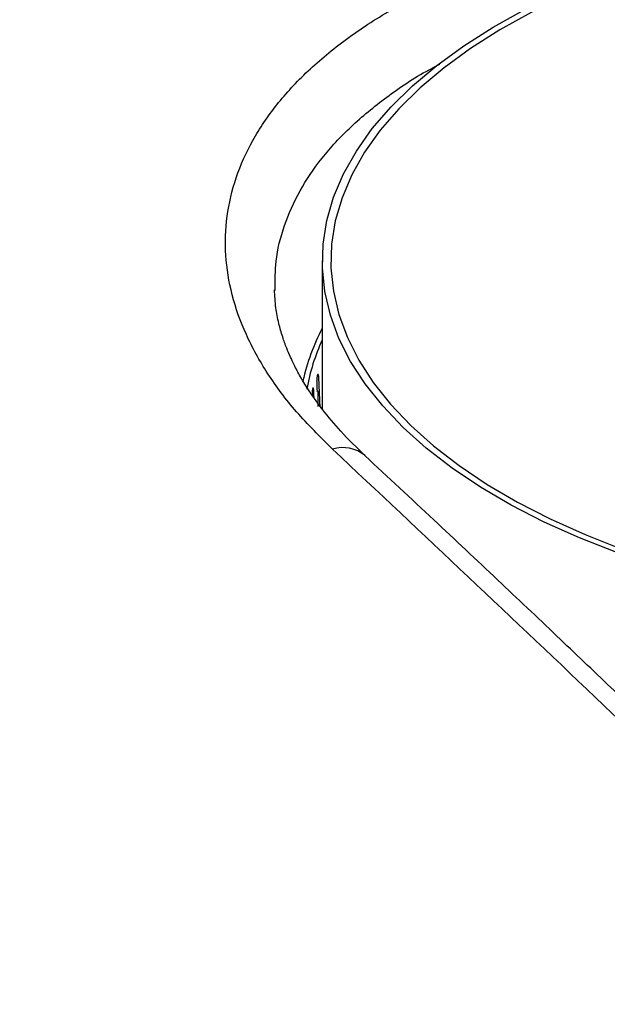
# Model space of a CAD drawing. Extents: x 14.1 to 32.4, y 3.5 to 16.7.
# Drawn here: x 17.5 to 17.7, y 9.6 to 10 of the extents above; entities that cross this region are included whole.
import ezdxf

# ---------------------------------------------------------------- set-up
doc = ezdxf.new("R2010")
doc.units = 0
doc.header["$LTSCALE"] = 0.2
doc.header["$MEASUREMENT"] = 0
doc.linetypes.add('SLD-SOLID', pattern=[0])

# ---------------------------------------------------------------- blocks, each defined once
blk = doc.blocks.new('A$C748F2960')
at = {"color": 7, "linetype": 'SLD-SOLID'}
for p, q in [((1.85442638729748, 6.329544620172955), (1.85442638729748, 6.272815304983956)), ((1.836367346236543, 6.318179397072926), (1.836378071498331, 6.318485207321361)), ((1.852950715047072, 6.285570611464324), (1.852511967417385, 6.285614597470628)), ((1.851047593568893, 6.280310824206305), (1.850691980818439, 6.280339567102901)), ((1.852442518048178, 6.279898288056513), (1.852588727463143, 6.279884137984746))]:
    blk.add_line(p, q, dxfattribs=at)
at = {"color": 7, "linetype": 'SLD-SOLID', "flags": 128}
for points in [[(2.082961813866561, 6.192967547090406), (2.065201535780517, 6.194861506846665), (2.047727025602569, 6.197332200371116), (2.030613111868007, 6.200369047774776), (2.013933078982831, 6.203959044810842), (1.997758353408614, 6.208086818560856), (1.982158197803443, 6.212734693263913), (1.96719941442862, 6.217882766006982), (1.952946059091062, 6.223508991952231), (1.939459166846547, 6.229589278736404), (1.926796490638196, 6.236097589638034), (1.915012253989559, 6.24300605507066), (1.904156918811097, 6.250285091924701), (1.894276969314589, 6.257903530246837), (1.885414712960582, 6.265828746714584), (1.877608099291351, 6.274026804334321), (1.870890557425113, 6.282462597764722), (1.865290852907421, 6.291100003643242), (1.860832964532719, 6.299902035271868), (1.857535981663418, 6.308831000999851), (1.855414022486315, 6.317848665625148), (1.854476173556378, 6.326916414123415), (1.854726450886702, 6.335995417003472), (1.856163782751352, 6.345046796581157), (1.858782014274595, 6.354031793459525), (1.862569933787114, 6.362911932502543), (1.867511320836016, 6.371649187591521), (1.873585015643343, 6.380206144458802), (1.880765009715475, 6.388546160901393), (1.889020557215503, 6.396633523688502), (1.898316306621624, 6.404433601491084), (1.908612452107747, 6.411912993178495), (1.919864903998246, 6.419039670847271), (1.932025477566597, 6.425783116969532), (1.945042099369843, 6.432114455073707), (1.958859030235104, 6.438006573398029), (1.973417103943177, 6.44343424098726), (1.988653980587472, 6.448374215735511), (2.004504413522952, 6.452805343912511), (2.020900528762425, 6.45670865074713), (2.037772115623227, 6.460067421680252), (2.055046927380275, 6.462867273939095), (2.072650990637527, 6.465096218126442), (2.090508922093491, 6.466744709561096), (2.108544251344085, 6.467805689149648), (2.126679748340607, 6.468274613614616), (2.144837754100735, 6.468149474949451), (2.162940513256103, 6.467430809017129), (2.18091050701284, 6.466121693255504)], [(2.180331511368536, 6.464507020759404), (2.162573966553765, 6.465800659595319), (2.14468522594963, 6.466510829152012), (2.126741891889694, 6.466634488374426), (2.108820800485134, 6.466171107734782), (2.090998692600621, 6.465122671500117), (2.073351885238239, 6.463493669235346), (2.055955944736297, 6.461291076578261), (2.038885363182686, 6.458524325368762), (2.022213239428353, 6.455205263260291), (2.006010966066754, 6.451348102986346), (1.990347923719838, 6.446969361499386), (1.975291183939589, 6.442087789242693), (1.960905221997294, 6.436724289858097), (1.947251640790554, 6.43090183067339), (1.93438890705022, 6.424645344352674), (1.922372100976915, 6.417981622130901), (1.911252680379093, 6.410939199089638), (1.901078260322834, 6.403548231965539), (1.891892409236831, 6.395840370014499), (1.883734462345657, 6.387848619484727), (1.876639353230345, 6.37960720227891), (1.870637464237376, 6.37115140941077), (1.865754496376852, 6.362517449883521), (1.862011359266802, 6.353742295637373), (1.85942408159498, 6.344863523229991), (1.858003742481586, 6.335919152927916), (1.857756424036765, 6.326947485897952), (1.858683185316053, 6.317986940195668), (1.860780057785377, 6.309075886253419), (1.864038062314918, 6.300252482572228), (1.868443247629088, 6.29155451232125), (1.873976750048087, 6.283019221544448), (1.880614874265021, 6.274683159667278), (1.888329194812911, 6.266582022986482), (1.897086677786831, 6.258750501813028), (1.906849822300231, 6.251222131922903), (1.917576821069417, 6.244029150951752), (1.92922173943883, 6.237202360348379), (1.941734712080262, 6.230770993478219), (1.955062156523809, 6.224762590441566), (1.969147002606334, 6.219202880142658), (1.983928936854539, 6.214115670114529), (1.999344660756606, 6.209522744571521), (2.015328161816157, 6.205443771125934), (2.03181099622779, 6.201896216568274), (2.048722581964071, 6.198895272071796), (2.065990501018561, 6.196453788141531), (2.083540809510865, 6.194582219586506)]]:
    blk.add_lwpolyline(points, dxfattribs=at)
at = {"color": 7, "linetype": 'SLD-SOLID'}
for centre, radius, start, end in [((1.928453152500111, 6.265190306862563), 0.08348312851182493, 152.4648328445111, 167.2291644366162), ((1.925675947156606, 6.266636088910102), 0.07839005149027348, 155.3552554913738, 169.8033153083531), ((1.862346855379485, 6.244963484572006), 0.0131369801468389, 49.88522791041844, 107.6151212072011)]:
    blk.add_arc(centre, radius, start, end, dxfattribs=at)
for centre, major_axis, ratio, start_param, end_param in [((2.131617712835336, 6.257513724784426), (-0.06557787892627444, 1.223332536579627), 0.2260535637879373, 1.535743981590417, 1.545105620609407), ((2.131617712835336, 6.257513724784426), (-0.0533360021567485, 1.222300938680027), 0.2283875567142765, 1.542179671120528, 1.544594320280166), ((2.131617712835336, 6.240447615937628), (-0.06557787888548706, 1.223332535487178), 0.2260535639893862, 1.523613375889533, 1.526660648296398)]:
    blk.add_ellipse(centre, major_axis=major_axis, ratio=ratio, start_param=start_param, end_param=end_param, dxfattribs=at)
for points, knots in [([(2.738886323337894, 6.075377371749822), (2.701144867259529, 6.113569077124817), (2.625662855446762, 6.189951576789907), (2.512311648815597, 6.299861254815875), (2.39892370787183, 6.406300407802656), (2.285530242067253, 6.50889843890368), (2.172853415354837, 6.607109940778292), (2.060932906176788, 6.700978318904207), (1.949814522574414, 6.790460830589053), (1.838843216268799, 6.876437799586251), (1.765042264042108, 6.930528849605766), (1.728142300145521, 6.957573999195676)], [0, 0, 0, 0, 0.1120112155650101, 0.2240197590386466, 0.3360255592932782, 0.4480285452631345, 0.560028645923992, 0.6700259301494284, 0.7800202954322245, 0.8900116744889676, 1, 1, 1, 1]), ([(2.75017093704858, 6.072488578675314), (2.739768413893543, 6.083088073053739), (2.719593826477848, 6.103644665210547), (2.690264333173246, 6.133195439538612), (2.662815809191045, 6.160639017192599), (2.637245115868893, 6.186001252494931), (2.613674723861038, 6.209209623393823), (2.59208059317811, 6.230328471148267), (2.572438905974465, 6.249419253879145), (2.554601548444424, 6.26665806044875), (2.537719081305042, 6.28289002226372), (2.521455472923364, 6.298448610844746), (2.505165069358483, 6.313954500755239), (2.489050930852059, 6.329216726735636), (2.472802818512079, 6.344528699507377), (2.456420825291119, 6.359888410427493), (2.430492449585159, 6.384073630513997), (2.394939264302067, 6.416916273267907), (2.349805874590302, 6.458011718138971), (2.304504040070242, 6.498658845213507), (2.264326774609486, 6.534173452300324), (2.228917131411308, 6.565082556501414), (2.197965405544608, 6.591823912862919), (2.165961020513421, 6.619178633728863), (2.137637617406284, 6.643116207705317), (2.113886376472365, 6.663004550270747), (2.095583244545765, 6.678227889039666), (2.07888874593263, 6.692027220795703), (2.063793561692734, 6.704433905813962), (2.040875587306999, 6.723173535078837), (2.020815782427974, 6.739417340833741), (2.002660639794101, 6.753993785296371), (1.994849500984074, 6.76024870004389), (1.985736582050038, 6.767523287044993), (1.975309526784216, 6.77581682260392), (1.962306004379158, 6.786117052414037), (1.946455781340958, 6.798605205695671), (1.927489308458519, 6.813448125691531), (1.906399391109318, 6.829827708815733), (1.883187929761732, 6.847702642722153), (1.858026715381513, 6.866897521410783), (1.83094281577921, 6.887350083622975), (1.801963890363211, 6.908987507437272), (1.770946288729746, 6.931891173920159), (1.749599797527054, 6.947393169903309), (1.738584486722232, 6.95539257843504)], [0, 0, 0, 0, 0.03086798940974187, 0.05986518284195692, 0.08699630031666367, 0.1122655318128766, 0.135676583384755, 0.1568640381537547, 0.1762649497524927, 0.1938816926435681, 0.2097163303485963, 0.2262831555483454, 0.2420620545272647, 0.2579722612303144, 0.2740137871425987, 0.2901866479559264, 0.3064908647167425, 0.3508025816344913, 0.3954726144707592, 0.4401422625878658, 0.4849554688110763, 0.5144597375823483, 0.5450220749192443, 0.5766424490202057, 0.6092798354942035, 0.6289526607503331, 0.6470376597192106, 0.6635355370735666, 0.678446865770833, 0.6917963202645706, 0.7314976895564443, 0.7379473685909523, 0.7456599417073331, 0.7546734485094134, 0.7649878214659571, 0.7766030031167717, 0.7932672349900526, 0.8120384856035172, 0.8329168466156183, 0.8559025539730291, 0.8809960306693561, 0.9076936923847052, 0.9364260415166551, 0.967194284759165, 1, 1, 1, 1]), ([(1.858371323533675, 6.257484482690652), (1.8535942553372, 6.262210863713333), (1.844073031904927, 6.271631062021614), (1.833166991359093, 6.286360180488744), (1.824858799750373, 6.301363809591271), (1.81948369953183, 6.316543631434877), (1.817037811003431, 6.331713533551488), (1.817543189497584, 6.346733322539622), (1.821003064813425, 6.36147713967126), (1.827389044914312, 6.375776297494971), (1.836611880692715, 6.389473485501364), (1.848604650508591, 6.402472194253162), (1.863254684610098, 6.414626003617803), (1.880390861051097, 6.425799448146277), (1.899851746430585, 6.435900275352756), (1.921476817676165, 6.44483325733499), (1.945028147157203, 6.452497141300038), (1.970245398511508, 6.458819792014742), (1.99695802973666, 6.463760704101441), (2.024881358550175, 6.467248875898528), (2.053703973424575, 6.469292528885651), (2.083198468157164, 6.469738036312966), (2.105756839806503, 6.46927331268367), (2.118394765869709, 6.468188465511735), (2.120999767468817, 6.467964850608189)], [0, 0, 0, 0, 0.04715914166794045, 0.09399336710865655, 0.1409585455400399, 0.1882540514181699, 0.2351685270471671, 0.2820217819403065, 0.3292534663700898, 0.3763328447910157, 0.4231584807780592, 0.4701855876190626, 0.517454520005056, 0.5643327294471749, 0.6112206667502094, 0.6584989812721834, 0.7055097305472063, 0.7523386312450022, 0.79943510105667, 0.8466529930085664, 0.8935038068968082, 0.940425364054703, 0.9877201353190964, 1, 1, 1, 1]), ([(1.836378071498331, 6.318485207321361), (1.836371455190829, 6.322147712732194), (1.836356390615634, 6.3304868185109), (1.839596824428384, 6.343181545645981), (1.845444588435655, 6.356410051098662), (1.853998512970122, 6.369061930806323), (1.865053364286183, 6.381108882177253), (1.878878855366921, 6.392384865969285), (1.890488106861142, 6.400357110219952), (1.898094998263048, 6.404199216394959), (1.899509766068704, 6.404913790566601)], [0, 0, 0, 0, 0.1115989270026618, 0.2540979883096049, 0.3961045130509382, 0.536702411292742, 0.6786989270989607, 0.8221005249928088, 0.9669133636088161, 1, 1, 1, 1]), ([(1.87081552045899, 6.255006108614465), (1.86762342656418, 6.258108247100198), (1.861684192681437, 6.263880109272987), (1.854840748718658, 6.2720713667181), (1.84981030346114, 6.279051381377913), (1.846254277806707, 6.284835050787967), (1.843898211766174, 6.289255174569218), (1.842142780054175, 6.292967908436575), (1.840652886289575, 6.296506516042404), (1.8391126409511, 6.300793720861), (1.837668074170324, 6.305954036405568), (1.836495037261969, 6.311965305744843), (1.836264438912011, 6.316219607544125), (1.836140785538007, 6.318500884802264)], [0, 0, 0, 0, 0.1456677472954824, 0.2710305050136879, 0.3770523711958239, 0.4642136015420363, 0.5326862741342178, 0.5765588316976593, 0.6291034722262284, 0.6981473367863136, 0.7830787375001161, 0.8836806681108045, 1, 1, 1, 1]), ([(1.852950715047072, 6.285570611464324), (1.852940090070149, 6.28570898379524), (1.852918840115052, 6.285985728473003), (1.852842540266835, 6.286194647187687), (1.852743992353197, 6.286216451442312), (1.85263138231258, 6.286037200037706), (1.852518576804925, 6.285680111862758), (1.852417932905439, 6.285184751328101), (1.852340207514288, 6.284606770899741), (1.85229747071547, 6.284055848491169), (1.852285393527296, 6.283628554684006), (1.852291370184659, 6.283422360423819), (1.852293785696702, 6.283339025427727)], [0, 0, 0, 0, 0.1073489371222766, 0.2146978865901289, 0.3220464275288641, 0.4293943342463213, 0.5367433279654824, 0.6440959406433826, 0.7514516369602026, 0.8588054145299088, 0.9429351223596022, 1, 1, 1, 1]), ([(1.851047593568893, 6.280310824206305), (1.851038970138404, 6.280449015500375), (1.85102172327646, 6.280725398104407), (1.85095987447157, 6.280933017490947), (1.850880155054327, 6.280953145089628), (1.850789286020685, 6.280771979905323), (1.850698511752384, 6.280412977003548), (1.850617742950377, 6.279915910229823), (1.850555512979213, 6.279336613480696), (1.850521352983094, 6.278784967835469), (1.850511704742885, 6.278357469694354), (1.850516479974516, 6.278151376558798), (1.850518409921094, 6.278068082433007)], [0, 0, 0, 0, 0.1073489371222695, 0.2146978865901331, 0.322046427528918, 0.4293943342464127, 0.5367433279654785, 0.6440959406433645, 0.7514516369602939, 0.8588054145299012, 0.9429351223595985, 0.9999999999999999, 0.9999999999999999, 0.9999999999999999, 0.9999999999999999]), ([(1.852454947811637, 6.279613022730848), (1.852471226028399, 6.279646508855697), (1.852515605917219, 6.279737803284315), (1.852560377663835, 6.27982740286877), (1.852588727463143, 6.279884137984746)], [0, 0, 0, 0, 0.3667926439489101, 1, 1, 1, 1]), ([(1.852588727463143, 6.279884137984746), (1.85259432114691, 6.279891966135184), (1.852607620732087, 6.27991057840533), (1.852629873027823, 6.279882373045167), (1.85266775625648, 6.279710754909308), (1.852734954051542, 6.278637865934689), (1.852732138006104, 6.276572638997196), (1.852717162230434, 6.2747015434259), (1.852710186352041, 6.273829966858576)], [0, 0, 0, 0, 0.01197263674587668, 0.02846623237636903, 0.05905169187361886, 0.1572975220601741, 0.6074600655005511, 1, 1, 1, 1]), ([(2.169815037758966, 5.953831781188287), (2.135225919437417, 5.988817103303214), (2.066060914388729, 6.058774364376328), (1.962224159993085, 6.160012271545705), (1.892984517521526, 6.224997892359502), (1.858371323533675, 6.257484482690652)], [0, 0, 0, 0, 0.3334609056434987, 0.6667942503758227, 1, 1, 1, 1]), ([(2.18239252330946, 5.951222058969284), (2.174644198166973, 5.959114820106679), (2.15979084159531, 5.974245057074411), (2.138469225398836, 5.995785880731917), (2.119073953554064, 6.015273911897657), (2.101605275814705, 6.032729716080143), (2.086982052975074, 6.047271922043732), (2.074959074134938, 6.059181730625939), (2.065290853957407, 6.06872991458758), (2.056805858022287, 6.077087029854573), (2.049005309495627, 6.084751996418353), (2.040223127994309, 6.093362360270012), (2.029423312244489, 6.103920810589864), (2.016061199765005, 6.116935862585583), (2.00075940078419, 6.131776084846733), (1.983517341487953, 6.148416063216542), (1.964465773511549, 6.166700792224701), (1.943626923779334, 6.186580104862783), (1.921022934309917, 6.20799716815444), (1.896544554069195, 6.231035006448542), (1.879600062127608, 6.246821769124102), (1.870815520647113, 6.255006108438851)], [0, 0, 0, 0, 0.07469216623371004, 0.143183121226726, 0.2054751698720546, 0.261570046640356, 0.3114690183214934, 0.3463293309815992, 0.3773654782021429, 0.4045776731338207, 0.4280371832914347, 0.4524775547933869, 0.4891365906999783, 0.5320152284947804, 0.5811137624973839, 0.6364327315785232, 0.6979730009831254, 0.7644712285734785, 0.8369734927696386, 0.9154820858529695, 1, 1, 1, 1])]:
    blk.add_open_spline(points, degree=3, knots=knots, dxfattribs=at)

msp = doc.modelspace()

# ---------------------------------------------------------------- block references
at = {"lineweight": 0}
msp.add_blockref('A$C748F2960', (15.77090029260988, 3.562981192462987), dxfattribs=at)

doc.saveas('drawing.dxf')
